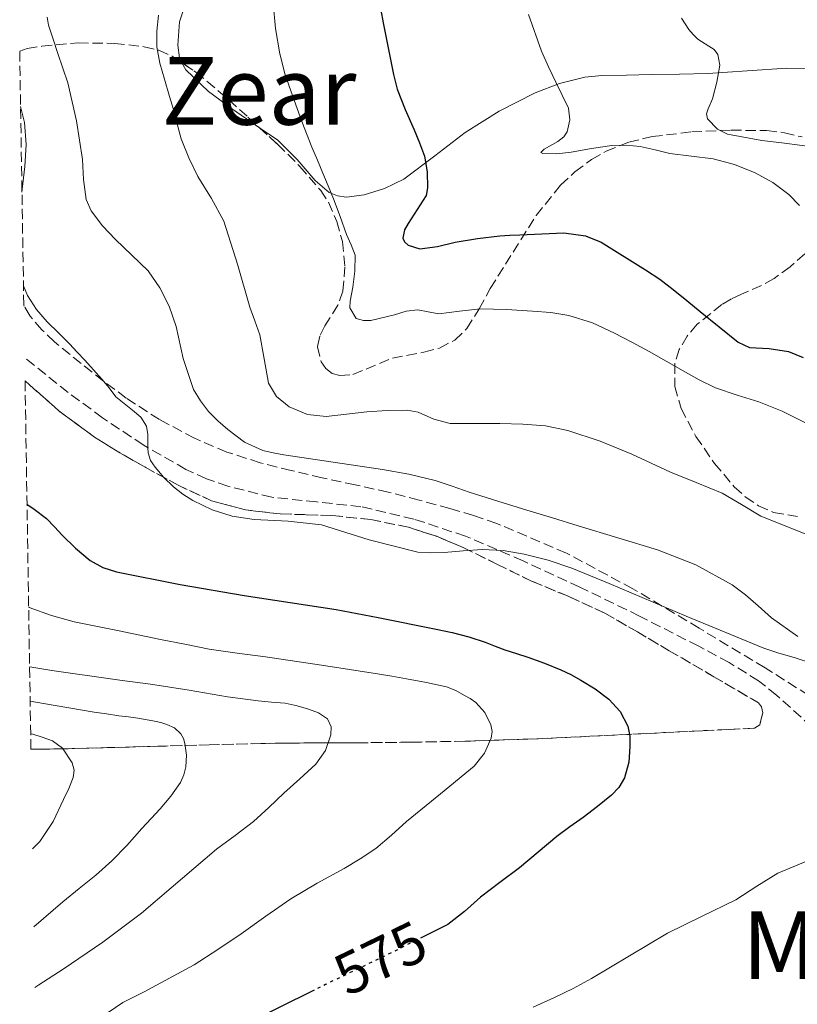
# Model space of a CAD drawing. Units: metres. Extents: x 610488 to 613929, y 4752455 to 4754824.
# Drawn here: x 610502 to 610634, y 4753719 to 4753887 of the extents above; entities that cross this region are included whole.
import ezdxf
from ezdxf.enums import TextEntityAlignment as Align

# ---------------------------------------------------------------- set-up
doc = ezdxf.new("R2010")
doc.units = ezdxf.units.M
doc.header["$MEASUREMENT"] = 0
doc.linetypes.add('DGN Style 3', pattern=[2.435891, 1.739922, -0.695969])
doc.linetypes.add('DGN Style 5', pattern=[1.217945, 0.521977, -0.695969])
for name, color, linetype, lineweight in [('Cota de curva de nivel directora', 7, 'Continuous', 0), ('Curva de nivel directora', 30, 'Continuous', 30), ('Curva de nivel directora no vista', 30, 'DGN Style 5', 30), ('Curva de nivel intermedia', 30, 'Continuous', 0), ('Línea de cambio de uso (parcela vista)', 92, 'Continuous', 0), ('Senda', 7, 'DGN Style 3', 0), ('Texto de Área (paraje) menor', 7, 'Continuous', 0), ('Zona arbolada', 92, 'DGN Style 3', 0)]:
    doc.layers.add(name, color=color, linetype=linetype, lineweight=lineweight)
doc.styles.add('Style-Arial', font='arial.ttf')

msp = doc.modelspace()

# ---------------------------------------------------------------- linework, layer by layer
at = {"layer": 'Curva de nivel directora', "color": 30, "linetype": 'Continuous', "lineweight": 30, "flags": 128}
for points, elevation in [([(610563.28, 4753888.44), (610563.65, 4753886.28), (610564.28, 4753883.16), (610564.93, 4753880.04), (610565.43, 4753877.52), (610566.05, 4753875.02), (610567.41, 4753871.52), (610568.93, 4753868.09), (610569.82, 4753865.86), (610570.69, 4753863.63), (610571.17, 4753860.97), (610571.21, 4753858.23), (610570.96, 4753856.92), (610567.91, 4753852.18), (610567.29, 4753851.09), (610567.02, 4753849.65), (610567.29, 4753849.03), (610567.92, 4753848.51), (610569.88, 4753847.89), (610572.89, 4753848.27), (610575.89, 4753848.99), (610579.69, 4753849.6), (610583.5, 4753850.07), (610585.21, 4753850.16), (610586.91, 4753850.25), (610590.65, 4753850.44), (610594.38, 4753850.59), (610598.08, 4753850.06), (610600.74, 4753849.01), (610608.25, 4753844.31), (610610.67, 4753842.69), (610612.97, 4753840.97), (610615.27, 4753839.1), (610617.57, 4753837.23)], 550), ([(610617.57, 4753837.23), (610620.77, 4753834.6), (610623.98, 4753831.98), (610625.9, 4753831.11), (610629.27, 4753830.91), (610632.57, 4753830.43), (610635.07, 4753829.38)], 550), ([(610503.14, 4753804.49), (610504.34, 4753803.63), (610506.48, 4753802.03), (610507.8, 4753800.63), (610509.1, 4753799.21), (610511.38, 4753796.98), (610513.85, 4753794.91), (610516.01, 4753793.68), (610518.35, 4753792.95), (610529.19, 4753790.79), (610540.06, 4753788.91), (610547.87, 4753787.76), (610555.66, 4753786.54), (610562.83, 4753785.19), (610572.7, 4753783.23), (610575.42, 4753782.65), (610578.24, 4753781.92), (610581, 4753781.02), (610582.69, 4753780.35), (610584.36, 4753779.69), (610586.31, 4753779.06), (610588.25, 4753778.44), (610591.07, 4753777.42), (610593.85, 4753776.31), (610595.59, 4753775.49), (610597.29, 4753774.57), (610599.71, 4753773.06), (610602, 4753771.29), (610603.93, 4753769.23), (610605.24, 4753766.71), (610605.59, 4753765), (610605.6, 4753763.29), (610605.4, 4753760.62), (610604.68, 4753757.96), (610603.75, 4753756.32), (610602.48, 4753754.99), (610600.1, 4753753.07), (610597.68, 4753751.23), (610595.42, 4753749.6), (610593.18, 4753747.95), (610590, 4753745.31), (610586.83, 4753742.65), (610583.52, 4753740.14), (610580.19, 4753737.64), (610577.51, 4753735.2), (610574.67, 4753733), (610570.46, 4753730.91)], 575), ([(610551.97, 4753721.86), (610545.89, 4753718.83), (610537.93, 4753714.84), (610532.72, 4753712.07), (610527.52, 4753709.27), (610521.87, 4753706.59), (610516.2, 4753703.95), (610510.64, 4753701.04), (610505.19, 4753697.93), (610504.86, 4753697.68)], 575)]:
    msp.add_lwpolyline(points, dxfattribs=dict(at, elevation=elevation))
at = {"layer": 'Curva de nivel directora no vista', "color": 30, "linetype": 'DGN Style 5', "lineweight": 30, "elevation": 575, "flags": 128}
msp.add_lwpolyline([(610570.46, 4753730.91), (610564.29, 4753727.83), (610553.85, 4753722.79), (610551.97, 4753721.86)], dxfattribs=at)
at = {"layer": 'Curva de nivel intermedia', "color": 30, "linetype": 'Continuous', "lineweight": 0, "flags": 128}
for points, elevation in [([(610544.99, 4753889.61), (610545.4, 4753885.3), (610546.1, 4753881.02), (610547.04, 4753877.42), (610548.24, 4753873.9), (610549.86, 4753869.51), (610551.57, 4753865.16), (610552.49, 4753862.95), (610553.42, 4753860.73), (610554.33, 4753858.55), (610555.23, 4753856.36), (610556.36, 4753853.33), (610557.44, 4753850.28), (610558.26, 4753848.57), (610558.89, 4753846.81), (610558.86, 4753844.07), (610558.54, 4753841.32), (610558.08, 4753838.99), (610558.02, 4753837.82), (610559.07, 4753836.03), (610560.31, 4753835.68), (610561.6, 4753835.67), (610565.57, 4753836.65), (610567.56, 4753837.26), (610569.55, 4753837.5), (610571.34, 4753837.13), (610573.13, 4753836.83), (610576.67, 4753837.29), (610580.22, 4753837.67), (610584.64, 4753837.55), (610589.05, 4753837.29), (610592.16, 4753837.02), (610595.25, 4753836.52), (610599.23, 4753835.29), (610603.01, 4753833.55), (610605.95, 4753831.99), (610608.86, 4753830.39), (610611.77, 4753828.75), (610614.67, 4753827.1), (610617.4, 4753825.61), (610620.17, 4753824.22)], 555), ([(610506.59, 4753887.24), (610506.78, 4753885.88), (610507.59, 4753883.48), (610508.4, 4753881.08), (610509.24, 4753878.57), (610510.06, 4753876.06), (610511.56, 4753869.6), (610512.59, 4753863.03), (610512.75, 4753859.62), (610513.17, 4753856.22), (610514.05, 4753854.3), (610515.98, 4753851.78), (610518.17, 4753849.43), (610520.98, 4753846.81), (610523.71, 4753844.12), (610525.71, 4753841.24), (610527.29, 4753838.12), (610528.49, 4753834.64), (610529.69, 4753829.21), (610531.44, 4753823.96), (610532.6, 4753822.01), (610534.01, 4753820.22), (610535.57, 4753818.6), (610537.26, 4753817.13), (610540.08, 4753815.01), (610543.2, 4753813.56), (610544.98, 4753813.18), (610546.78, 4753812.87), (610550.97, 4753812.23), (610555.15, 4753811.59), (610559.36, 4753810.96), (610563.57, 4753810.33), (610568.05, 4753809.57), (610572.48, 4753808.51), (610575.4, 4753807.53), (610578.3, 4753806.52), (610583.18, 4753804.99), (610588.06, 4753803.47), (610592.44, 4753802.13), (610596.81, 4753800.79), (610610.28, 4753796.71), (610616.81, 4753794.15), (610622.99, 4753790.76), (610625.25, 4753789.03), (610627.39, 4753787.18), (610629.69, 4753785.16), (610634.13, 4753781.97)], 565), ([(610525.49, 4753887.58), (610525.19, 4753884.88), (610525.22, 4753882.19), (610525.74, 4753879.43), (610526.5, 4753876.71), (610527.37, 4753873.76), (610528.24, 4753870.81), (610528.79, 4753868.68), (610529.36, 4753866.55), (610530.63, 4753863.31), (610532.17, 4753860.17), (610534.49, 4753856.4), (610536.62, 4753852.55), (610538.9, 4753845.28), (610541.01, 4753837.96), (610541.87, 4753835.61), (610542.73, 4753833.26), (610543.45, 4753829.16), (610544.21, 4753825.02), (610545.55, 4753822.75), (610547.69, 4753821.02), (610550.81, 4753819.68), (610554, 4753819.37), (610557.44, 4753819.76), (610560.89, 4753820.17), (610564.33, 4753820.4), (610567.77, 4753820.46), (610569.62, 4753820.09), (610572.3, 4753818.91), (610575.05, 4753818.15), (610579.28, 4753818.16), (610583.5, 4753818.19), (610587.39, 4753818.08), (610591.28, 4753817.75), (610595.06, 4753816.98), (610600.57, 4753815.19), (610605.93, 4753812.95), (610612.53, 4753809.88), (610616.89, 4753808.12), (610621.26, 4753806.35), (610624.55, 4753804.39), (610627.84, 4753802.43), (610635.95, 4753799.2)], 560), ([(610634.44, 4753855.21), (610632.61, 4753857.07), (610629.89, 4753859.14), (610626.89, 4753860.79), (610623.38, 4753862.22), (610619.74, 4753863.18), (610616.07, 4753863.63), (610612.4, 4753864.07), (610609.88, 4753864.68), (610607.34, 4753865.27), (610604.94, 4753865.51), (610602.54, 4753865.45), (610599.08, 4753864.92), (610595.63, 4753864.3), (610593.21, 4753864.02), (610590.81, 4753864.09), (610590.46, 4753864.25), (610591.06, 4753864.8), (610593.33, 4753866.11), (610594.37, 4753866.9), (610594.93, 4753867.75), (610595.38, 4753869.81), (610595.18, 4753871.8), (610594.09, 4753874), (610592.99, 4753876.2), (610591.76, 4753878.82), (610590.56, 4753881.47), (610588.38, 4753887.72)], 545), ([(610614.38, 4753887.07), (610615.63, 4753885.15), (610616.36, 4753884.29), (610617.17, 4753883.51), (610619.04, 4753882.32), (610619.95, 4753881.72), (610620.56, 4753880.89), (610620.87, 4753879.07), (610620.36, 4753876.21), (610619.63, 4753873.35), (610618.9, 4753871.64), (610618.63, 4753870.79), (610618.78, 4753869.98), (610620.49, 4753868.19), (610622.19, 4753867.37), (610628, 4753866.3), (610631.45, 4753865.87), (610634.89, 4753865.45), (610637.48, 4753865.05), (610640.05, 4753864.49), (610641.35, 4753863.86), (610642.95, 4753862.3)], 540), ([(610502.06, 4753872.04), (610502.72, 4753869.35), (610503.01, 4753865.62), (610502.75, 4753861.87), (610502.45, 4753858.99), (610502.29, 4753857.5)], 570), ([(610502.55, 4753841.6), (610503.23, 4753839.91), (610504.76, 4753837.56), (610506.56, 4753835.48), (610508.49, 4753833.61), (610510.38, 4753831.72), (610511.67, 4753830.32), (610512.96, 4753828.92), (610514.42, 4753827.32), (610515.87, 4753825.71), (610517.08, 4753824.23), (610518.25, 4753822.73), (610521.09, 4753820.42), (610522.47, 4753819.24), (610523.44, 4753817.72), (610523.68, 4753816.32), (610523.69, 4753814.91), (610523.7, 4753814.03), (610523.73, 4753813.16), (610524.14, 4753811.89), (610524.91, 4753810.73), (610526.4, 4753808.98), (610528.06, 4753807.42), (610529.64, 4753806.17), (610531.34, 4753805.08), (610534.59, 4753803.51), (610538, 4753802.44), (610541.77, 4753801.87), (610547.5, 4753801.55), (610553.17, 4753800.95), (610561.31, 4753798.42), (610569.55, 4753796.3), (610571.78, 4753796.21), (610574.01, 4753796.27), (610577.25, 4753796.53), (610580.48, 4753796.75), (610584.06, 4753796.58), (610587.63, 4753795.98), (610591.74, 4753794.95), (610595.71, 4753793.59), (610598.89, 4753792.28), (610602.06, 4753790.97), (610615.17, 4753785.4), (610628.35, 4753779.99), (610630.93, 4753779.15), (610633.53, 4753778.39), (610636.63, 4753777.4)], 570), ([(610620.17, 4753824.22), (610623.81, 4753822.97), (610627.52, 4753821.88), (610631.49, 4753820.26), (610635.34, 4753818.36)], 555), ([(610503.43, 4753786.95), (610503.5, 4753786.92), (610507.29, 4753785.55), (610511.15, 4753784.46), (610518.5, 4753782.96), (610525.85, 4753781.48), (610529.98, 4753780.65), (610534.11, 4753779.83), (610538.88, 4753779.13), (610543.66, 4753778.52), (610553.18, 4753777.11), (610562.68, 4753775.64), (610565.16, 4753775.22), (610567.63, 4753774.78), (610571.05, 4753774.15), (610574.46, 4753773.4), (610576.02, 4753772.78), (610577.5, 4753771.96), (610578.48, 4753771.41), (610579.42, 4753770.76), (610580.94, 4753769.04), (610581.95, 4753766.97), (610582.2, 4753765.84), (610582.04, 4753764.71), (610580.89, 4753762.14), (610579.13, 4753759.95), (610573.39, 4753755.2), (610567.66, 4753750.51), (610565.06, 4753748.21), (610562.41, 4753745.96), (610559.79, 4753744.16), (610557.05, 4753742.54), (610552.48, 4753740.02), (610547.96, 4753737.4), (610543.73, 4753734.45), (610539.52, 4753731.45), (610535.58, 4753728.74), (610531.56, 4753726.15), (610523.05, 4753721.59), (610521.25, 4753720.69), (610519.45, 4753719.77), (610512.88, 4753715.3)], 580), ([(610503.59, 4753776.82), (610503.98, 4753776.74), (610507.36, 4753776.19), (610510.95, 4753775.66), (610514.54, 4753775.15), (610519.33, 4753774.51), (610524.11, 4753773.87), (610530.68, 4753772.82), (610537.24, 4753771.74), (610539.83, 4753771.38), (610542.41, 4753771.05), (610544.72, 4753770.83), (610547.04, 4753770.62), (610549.03, 4753770.21), (610551, 4753769.61), (610552.66, 4753769.02), (610554.19, 4753767.95), (610554.86, 4753766.64), (610554.8, 4753765.27), (610553.85, 4753762.61), (610552.22, 4753760.25), (610549.51, 4753757.78), (610546.8, 4753755.34), (610544.22, 4753752.92), (610541.63, 4753750.52), (610538.51, 4753748.15), (610535.36, 4753745.82), (610531.51, 4753742.52), (610527.66, 4753739.23), (610522.59, 4753734.94), (610516.05, 4753730.03), (610509.29, 4753725.42), (610505.13, 4753722.74), (610504.47, 4753722.32)], 585), ([(610503.68, 4753771), (610505.94, 4753770.58), (610514.57, 4753769.13), (610516.66, 4753768.8), (610518.75, 4753768.49), (610520.37, 4753768.29), (610522, 4753768.09), (610523.57, 4753767.83), (610525.13, 4753767.53), (610526.03, 4753767.31), (610526.92, 4753767.03), (610528.21, 4753766.43), (610529.31, 4753765.45), (610529.75, 4753764.64), (610529.96, 4753763.77), (610530.23, 4753761.8), (610530.16, 4753759.83), (610529.82, 4753758.44), (610529.2, 4753757.13), (610527.56, 4753754.82), (610525.77, 4753752.68), (610524.23, 4753751.02), (610522.68, 4753749.35), (610521.4, 4753747.89), (610520.11, 4753746.43), (610517.55, 4753743.82), (610514.83, 4753741.39), (610512.03, 4753739.11), (610509.23, 4753736.86), (610504.3, 4753732.61)], 590), ([(610503.77, 4753765.45), (610504.13, 4753765.36), (610505.71, 4753764.87), (610507.5, 4753764.23), (610509.16, 4753763), (610510.82, 4753760.52), (610511.13, 4753759.24), (610510.99, 4753757.99), (610510.27, 4753756.13), (610509.37, 4753754.28), (610507.56, 4753750.54), (610505.32, 4753747.15), (610504.09, 4753745.86)], 595), ([(610635.78, 4753743.81), (610630.75, 4753741.74), (610627.15, 4753739.51), (610623.61, 4753737.21), (610617.78, 4753734.4), (610611.98, 4753731.53), (610605.55, 4753727.67), (610599.1, 4753723.82), (610595.96, 4753722.16), (610592.78, 4753720.59), (610589.16, 4753718.96)], 570)]:
    msp.add_lwpolyline(points, dxfattribs=dict(at, elevation=elevation))
at = {"layer": 'Línea de cambio de uso (parcela vista)', "color": 92, "linetype": 'Continuous', "lineweight": 0}
for points in [[(610529.48, 4753879.48, 559.75), (610529.05, 4753880.3, 559.89), (610528.78, 4753882.46, 560.22), (610529.08, 4753886.43, 560.31), (610530.28, 4753890.24, 559.99), (610531.82, 4753893.12, 559.64), (610533.37, 4753895.96, 559.21), (610534.61, 4753898.29, 558.58), (610535.82, 4753900.62, 558.12), (610536.04, 4753902.15, 558.25), (610535.36, 4753903.61, 558.54), (610533.44, 4753905.35, 558.99), (610530.43, 4753907.35, 559.68), (610527.29, 4753909.07, 560.51), (610520.07, 4753911.91, 562.55), (610516.57, 4753913.41, 563.63), (610513.53, 4753915.57, 564.75), (610504.01, 4753926.76, 568.99)], [(610542.68, 4753868.44, 557.4), (610541.92, 4753868.96, 557.54), (610538.04, 4753871.63, 558.25), (610533.96, 4753874.63, 558.92), (610530.11, 4753878.29, 559.55), (610529.48, 4753879.48, 559.75)], [(610638.44, 4753878.45, 538.29), (610632.27, 4753878.56, 539.13), (610625.55, 4753878.11, 539.86), (610618.84, 4753877.68, 540.65), (610614.03, 4753877.57, 541.53), (610609.23, 4753877.47, 542.46), (610605.04, 4753877.39, 543.12), (610600.84, 4753877.31, 543.85), (610597.92, 4753877.04, 544.48), (610593.65, 4753875.99, 545.5), (610589.51, 4753874.38, 546.54), (610583.41, 4753871.25, 548.2), (610577.61, 4753867.64, 549.85), (610572.43, 4753863.69, 551.16), (610567.19, 4753859.71, 552.41), (610563.91, 4753858.09, 553.28), (610560.46, 4753857.04, 554.11), (610557.45, 4753856.65, 554.6), (610555.92, 4753856.86, 554.83), (610554.52, 4753857.45, 555.05), (610552.09, 4753859.46, 555.49), (610549.05, 4753863.05, 556.16), (610545.77, 4753866.32, 556.83), (610542.68, 4753868.44, 557.4)]]:
    msp.add_polyline3d(points, dxfattribs=at)
at = {"layer": 'Senda', "color": 7, "linetype": 'DGN Style 3', "lineweight": 0}
msp.add_polyline3d([(610636.49, 4753766.6, 570.63), (610630.54, 4753772, 570.72), (610627.47, 4753774.42, 570.81), (610622.49, 4753777.53, 571.07), (610617.3, 4753780.32, 570.92), (610607.25, 4753785.44, 570.88), (610597.1, 4753790.36, 570.73), (610587.45, 4753794.82, 570.35), (610577.66, 4753799.02, 568.76), (610568.89, 4753801.93, 567.88), (610559.9, 4753804.03, 567.83), (610552.34, 4753804.85, 568.28), (610544.76, 4753805.63, 568.26), (610537.29, 4753807.5, 568.17), (610533.67, 4753808.79, 568.34), (610530.15, 4753810.38, 568.65), (610522.9, 4753814.52, 570.13), (610515.99, 4753819.15, 570.89), (610510.14, 4753823.46, 571.21), (610504.41, 4753828.01, 571.42), (610502.74, 4753829.36, 573.12)], dxfattribs=at)
at = {"layer": 'Zona arbolada', "color": 92, "linetype": 'DGN Style 3', "lineweight": 0}
for points in [[(610636, 4753771.95, 573.94), (610628.58, 4753776.64, 574.3), (610617.37, 4753783.38, 574.41), (610606.12, 4753790.08, 574.3), (610594.8, 4753796.14, 574), (610582.99, 4753801.18, 573.58), (610579.03, 4753802.53, 573.39), (610575.02, 4753803.71, 573.19), (610569.77, 4753805.16, 573.01), (610564.51, 4753806.51, 572.86), (610558.92, 4753807.74, 572.76), (610553.32, 4753808.94, 572.86), (610548.03, 4753810.18, 573.3), (610542.76, 4753811.5, 573.82), (610537.1, 4753813.32, 574.1), (610531.61, 4753815.68, 574.43), (610525.66, 4753818.84, 575.14), (610520.01, 4753822.49, 575.88), (610516.14, 4753825.37, 576.31), (610512.36, 4753828.37, 576.6), (610507.81, 4753832.06, 576.76), (610505.66, 4753834.09, 576.8), (610503.66, 4753836.43, 576.81), (610502.65, 4753838.11, 576.81), (610502.6, 4753838.28, 576.81), (610501.9, 4753881.46, 573.48), (610503.15, 4753881.93, 573.2), (610505.68, 4753882.29, 572.65), (610511.86, 4753882.87, 571.28), (610518.01, 4753882.78, 569.9), (610523.08, 4753882.22, 568.4), (610525.52, 4753881.61, 567.55), (610527.84, 4753880.59, 566.75), (610531.83, 4753877.9, 565.33), (610535.6, 4753874.78, 564.27), (610540.69, 4753870.27, 563.66), (610545.72, 4753865.64, 563.19), (610549.52, 4753861.88, 562.61), (610553.05, 4753857.79, 562.04), (610554.37, 4753855.79, 561.88), (610555.78, 4753852.53, 561.78), (610556.75, 4753849.12, 561.8), (610557.16, 4753844.83, 562), (610556.83, 4753840.67, 562.44), (610555.98, 4753838.28, 562.87), (610553.77, 4753834.75, 563.7), (610552.88, 4753832.99, 564.1), (610552.52, 4753831.23, 564.44), (610553.15, 4753828.66, 564.79), (610553.93, 4753827.5, 564.89), (610555.02, 4753826.69, 564.89), (610556.3, 4753826.31, 564.81), (610558.54, 4753826.49, 564.56), (610565.26, 4753829.29, 563.71), (610570.6, 4753830.29, 563.46), (610573.25, 4753831, 563.34), (610575.83, 4753832.35, 563.1), (610577.91, 4753834.3, 562.73), (610579.99, 4753837.67, 562.05), (610581.87, 4753841.13, 561.26), (610589.67, 4753853.52, 558.01), (610593.81, 4753858.7, 556.24), (610596.27, 4753860.96, 555.33), (610599.08, 4753863.04, 554.54), (610601.55, 4753864.45, 554.12), (610605.4, 4753865.99, 553.81), (610609.4, 4753866.94, 553.42), (610616.1, 4753867.74, 552.06), (610622.81, 4753868.03, 550.94), (610628.82, 4753867.96, 550.48), (610631.85, 4753867.6, 550.25), (610634.86, 4753866.88, 550.03)], [(610501.9, 4753881.46, 573.48), (610503.15, 4753881.93, 573.2), (610505.68, 4753882.29, 572.65), (610511.86, 4753882.87, 571.28), (610518.01, 4753882.78, 569.9), (610523.08, 4753882.22, 568.4), (610525.52, 4753881.61, 567.55), (610527.84, 4753880.59, 566.75), (610529.48, 4753879.48, 566.17)], [(610529.48, 4753879.48, 566.17), (610531.83, 4753877.9, 565.33), (610535.6, 4753874.78, 564.27), (610540.69, 4753870.27, 563.66), (610542.68, 4753868.44, 563.47)], [(610542.68, 4753868.44, 563.47), (610545.72, 4753865.64, 563.19), (610549.52, 4753861.88, 562.61), (610553.05, 4753857.79, 562.04), (610554.37, 4753855.79, 561.88), (610555.78, 4753852.53, 561.78), (610556.75, 4753849.12, 561.8), (610557.16, 4753844.83, 562), (610556.83, 4753840.67, 562.44), (610555.98, 4753838.28, 562.87), (610553.77, 4753834.75, 563.7), (610552.88, 4753832.99, 564.1), (610552.52, 4753831.23, 564.44), (610553.15, 4753828.66, 564.79), (610553.93, 4753827.5, 564.89), (610555.02, 4753826.69, 564.89), (610556.3, 4753826.31, 564.81), (610558.54, 4753826.49, 564.56), (610565.26, 4753829.29, 563.71), (610570.6, 4753830.29, 563.46), (610573.25, 4753831, 563.34), (610575.83, 4753832.35, 563.1), (610577.91, 4753834.3, 562.73), (610579.99, 4753837.67, 562.05), (610581.87, 4753841.13, 561.26), (610589.67, 4753853.52, 558.01), (610593.81, 4753858.7, 556.24), (610596.27, 4753860.96, 555.33), (610599.08, 4753863.04, 554.54), (610601.55, 4753864.45, 554.12), (610605.4, 4753865.99, 553.81), (610609.4, 4753866.94, 553.42), (610616.1, 4753867.74, 552.06), (610622.81, 4753868.03, 550.94), (610628.82, 4753867.96, 550.48), (610631.85, 4753867.6, 550.25), (610634.86, 4753866.88, 550.03)], [(610635.33, 4753847.01, 553.24), (610632.85, 4753844.82, 554.31), (610630.11, 4753842.83, 555.24), (610627.96, 4753841.64, 555.5), (610624.55, 4753840.14, 555.3), (610622.86, 4753839.34, 555.31), (610621.24, 4753838.41, 555.63), (610617.03, 4753835.04, 557.43), (610615.35, 4753833.04, 558.39), (610613.99, 4753830.76, 559.27), (610613.23, 4753828.35, 560.06), (610613.22, 4753824.48, 561.23), (610614.33, 4753820.75, 562.19), (610616.82, 4753815.97, 562.98), (610619.96, 4753811.39, 563.64), (610623.33, 4753807.43, 564.59), (610625.22, 4753805.72, 565.08), (610627.45, 4753804.19, 565.5), (610630.03, 4753803.05, 565.78), (610634.1, 4753802.37, 565.85)], [(610635.33, 4753847.01, 553.24), (610632.85, 4753844.82, 554.31), (610630.11, 4753842.83, 555.24), (610627.96, 4753841.64, 555.5), (610624.55, 4753840.14, 555.3), (610622.86, 4753839.34, 555.31), (610621.24, 4753838.41, 555.63), (610617.03, 4753835.04, 557.43), (610615.35, 4753833.04, 558.39), (610613.99, 4753830.76, 559.27), (610613.23, 4753828.35, 560.06), (610613.22, 4753824.48, 561.23), (610614.33, 4753820.75, 562.19), (610616.82, 4753815.97, 562.98), (610619.96, 4753811.39, 563.64), (610623.33, 4753807.43, 564.59), (610625.22, 4753805.72, 565.08), (610627.45, 4753804.19, 565.5), (610630.03, 4753803.05, 565.78), (610634.1, 4753802.37, 565.85)], [(610636, 4753771.95, 573.94), (610628.58, 4753776.64, 574.3), (610617.37, 4753783.38, 574.41), (610606.12, 4753790.08, 574.3), (610594.8, 4753796.14, 574), (610582.99, 4753801.18, 573.58), (610579.03, 4753802.53, 573.39), (610575.02, 4753803.71, 573.19), (610569.77, 4753805.16, 573.01), (610564.51, 4753806.51, 572.86), (610558.92, 4753807.74, 572.76), (610553.32, 4753808.94, 572.86), (610548.03, 4753810.18, 573.3), (610542.76, 4753811.5, 573.82), (610537.1, 4753813.32, 574.1), (610531.61, 4753815.68, 574.43), (610525.66, 4753818.84, 575.14), (610520.01, 4753822.49, 575.88), (610516.14, 4753825.37, 576.31), (610512.36, 4753828.37, 576.6), (610507.81, 4753832.06, 576.76), (610505.66, 4753834.09, 576.8), (610503.66, 4753836.43, 576.81), (610502.65, 4753838.11, 576.81), (610502.6, 4753838.28, 576.81)], [(610503.81, 4753762.79, 600.53), (610509.46, 4753762.88, 598.95), (610517.42, 4753763.09, 596.74), (610525.38, 4753763.31, 594.55), (610534.09, 4753763.55, 592.41), (610542.86, 4753763.79, 590.49), (610550.98, 4753763.88, 588.75), (610559.13, 4753763.9, 587.1), (610568.41, 4753764, 585.57), (610577.69, 4753764.17, 584.06), (610588.26, 4753764.52, 581.44), (610598.82, 4753765, 578.71), (610608.36, 4753765.48, 576.77), (610617.93, 4753765.95, 575.51), (610622.36, 4753766.16, 575.26), (610626.79, 4753766.38, 575.1), (610627.68, 4753766.98, 575.06), (610628.18, 4753769.01, 575.02), (610627.99, 4753770.01, 575), (610627.46, 4753770.67, 574.99), (610619.89, 4753775.13, 575.24), (610612.3, 4753779.56, 575.39), (610606.87, 4753782.74, 575.12), (610601.43, 4753785.88, 574.86), (610595.22, 4753788.76, 574.59), (610588.87, 4753791.39, 574.33), (610583.09, 4753794.22, 574.14), (610577.29, 4753797.07, 574.04), (610572.73, 4753799, 574.01), (610567.99, 4753800.54, 573.99), (610561.56, 4753801.83, 573.99), (610555.07, 4753802.53, 573.99), (610550.61, 4753802.67, 574.01), (610546.15, 4753802.81, 574.12), (610540.25, 4753803.49, 574.7), (610534.52, 4753805.04, 575.4), (610528.81, 4753807.69, 575.93), (610523.31, 4753810.7, 576.38), (610518.92, 4753813.2, 576.5), (610514.63, 4753815.84, 576.6), (610508.53, 4753820.34, 577.46), (610502.86, 4753825.39, 578.28), (610502.81, 4753825.44, 578.28)]]:
    msp.add_polyline3d(points, dxfattribs=at)
msp.add_polyline3d([(610503.81, 4753762.79, 600.53), (610502.81, 4753825.44, 578.28), (610502.86, 4753825.39, 578.28), (610508.53, 4753820.34, 577.46), (610514.63, 4753815.84, 576.6), (610518.92, 4753813.2, 576.5), (610523.31, 4753810.7, 576.38), (610528.81, 4753807.69, 575.93), (610534.52, 4753805.04, 575.4), (610540.25, 4753803.49, 574.7), (610546.15, 4753802.81, 574.12), (610550.61, 4753802.67, 574.01), (610555.07, 4753802.53, 573.99), (610561.56, 4753801.83, 573.99), (610567.99, 4753800.54, 573.99), (610572.73, 4753799, 574.01), (610577.29, 4753797.07, 574.04), (610583.09, 4753794.22, 574.14), (610588.87, 4753791.39, 574.33), (610595.22, 4753788.76, 574.59), (610601.43, 4753785.88, 574.86), (610606.87, 4753782.74, 575.12), (610612.3, 4753779.56, 575.39), (610619.89, 4753775.13, 575.24), (610627.46, 4753770.67, 574.99), (610627.99, 4753770.01, 575), (610628.18, 4753769.01, 575.02), (610627.68, 4753766.98, 575.06), (610626.79, 4753766.38, 575.1), (610622.36, 4753766.16, 575.26), (610617.93, 4753765.95, 575.51), (610608.36, 4753765.48, 576.77), (610598.82, 4753765, 578.71), (610588.26, 4753764.52, 581.44), (610577.69, 4753764.17, 584.06), (610568.41, 4753764, 585.57), (610559.13, 4753763.9, 587.1), (610550.98, 4753763.88, 588.75), (610542.86, 4753763.79, 590.49), (610534.09, 4753763.55, 592.41), (610525.38, 4753763.31, 594.55), (610517.42, 4753763.09, 596.74), (610509.46, 4753762.88, 598.95)], close=True, dxfattribs=at)

# ---------------------------------------------------------------- texts
at = {"layer": 'Cota de curva de nivel directora', "color": 7, "linetype": 'Continuous', "lineweight": 0, "style": 'Style-Arial'}
msp.add_text('575', height=7, rotation=25.7822, dxfattribs=at).set_placement((610563.2, 4753727.31, 575), align=Align.MIDDLE_CENTER)
at = {"layer": 'Texto de Área (paraje) menor', "color": 7, "linetype": 'Continuous', "lineweight": 0, "style": 'Style-Arial'}
for s, p in [('Zear', (610542.58, 4753874.71, 558.61)), ('Maularrañeta', (610673.87, 4753729.51, 566.69))]:
    msp.add_text(s, height=11.5, dxfattribs=at).set_placement(p, align=Align.MIDDLE_CENTER)

doc.saveas('drawing.dxf')
